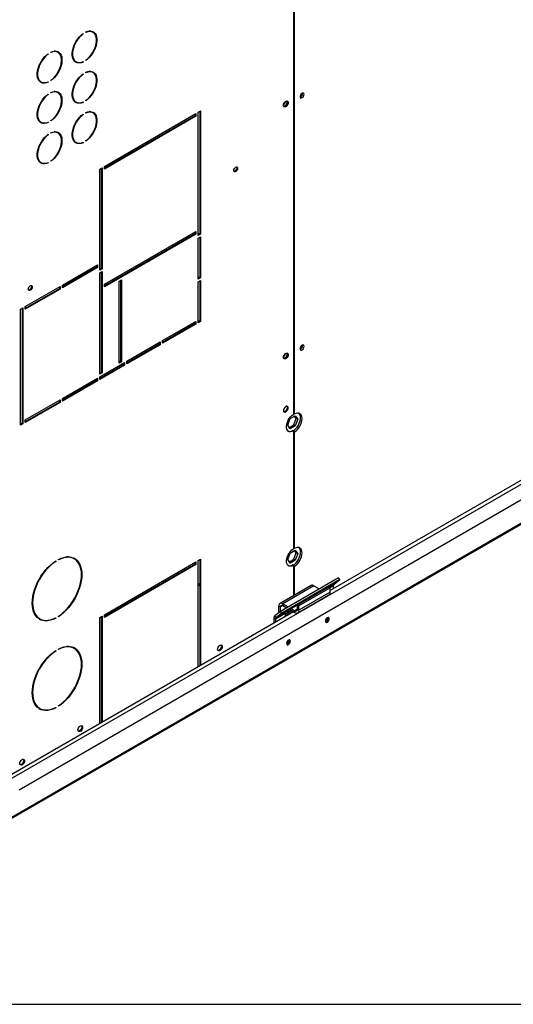
# Model space of a CAD drawing. Units: millimetres. Extents: x 5 to 414, y 3 to 291.
# Drawn here: x 182 to 195, y 6 to 31 of the extents above; entities that cross this region are included whole.
import ezdxf

# ---------------------------------------------------------------- set-up
doc = ezdxf.new("R2010")
doc.units = ezdxf.units.MM
doc.layers.add('TITLE', color=7, linetype='Continuous')

msp = doc.modelspace()

# ---------------------------------------------------------------- linework, layer by layer
at = {"color": 7, "linetype": 'Continuous', "lineweight": 25}
for p, q in [((189.325, 21.179), (189.325, 36.495)), ((189.295, 36.403), (189.295, 21.166)), ((183.809, 31.079), (183.818, 31.073)), ((183.818, 31.085), (183.818, 31.073)), ((183.889, 31.114), (183.889, 31.126)), ((184.075, 31.118), (184.054, 31.13)), ((182.9, 30.554), (182.909, 30.549)), ((182.909, 30.56), (182.909, 30.549)), ((182.979, 30.589), (182.979, 30.601)), ((183.165, 30.593), (183.145, 30.605)), ((183.612, 30.362), (183.632, 30.351)), ((183.806, 30.35), (183.818, 30.343)), ((183.818, 30.355), (183.818, 30.343)), ((183.889, 30.384), (183.889, 30.395)), ((183.809, 30.029), (183.818, 30.024)), ((183.818, 30.035), (183.818, 30.024)), ((183.889, 30.064), (183.889, 30.076)), ((184.075, 30.068), (184.054, 30.08)), ((182.702, 29.838), (182.723, 29.826)), ((182.897, 29.825), (182.909, 29.818)), ((182.909, 29.83), (182.909, 29.818)), ((182.979, 29.859), (182.979, 29.871)), ((182.9, 29.504), (182.909, 29.499)), ((182.909, 29.51), (182.909, 29.499)), ((182.979, 29.54), (182.979, 29.551)), ((183.165, 29.543), (183.145, 29.555)), ((189.534, 29.527), (189.533, 29.539)), ((183.612, 29.313), (183.632, 29.301)), ((183.806, 29.3), (183.818, 29.293)), ((183.818, 29.305), (183.818, 29.293)), ((183.889, 29.334), (183.889, 29.346)), ((183.809, 28.979), (183.818, 28.974)), ((183.818, 28.985), (183.818, 28.974)), ((183.889, 29.015), (183.889, 29.026)), ((184.075, 29.018), (184.054, 29.03)), ((184.37, 27.627), (186.754, 29.003)), ((186.734, 28.991), (186.734, 28.945)), ((186.754, 29.003), (186.754, 28.933)), ((186.815, 29.038), (186.876, 29.073)), ((186.815, 25.83), (186.815, 29.038)), ((186.855, 29.061), (186.855, 25.877)), ((186.876, 29.073), (186.876, 25.865)), ((182.702, 28.788), (182.723, 28.776)), ((182.897, 28.775), (182.909, 28.768)), ((182.909, 28.78), (182.909, 28.768)), ((182.979, 28.809), (182.979, 28.821)), ((186.734, 28.945), (184.37, 27.58)), ((186.754, 28.933), (184.37, 27.557)), ((186.734, 28.945), (186.754, 28.933)), ((182.909, 28.461), (182.909, 28.449)), ((182.979, 28.49), (182.979, 28.501)), ((183.165, 28.494), (183.145, 28.505)), ((182.9, 28.454), (182.909, 28.449)), ((183.612, 28.263), (183.632, 28.251)), ((183.806, 28.25), (183.818, 28.243)), ((183.818, 28.255), (183.818, 28.243)), ((183.889, 28.284), (183.889, 28.296)), ((182.702, 27.738), (182.723, 27.726)), ((182.897, 27.725), (182.909, 27.718)), ((182.909, 27.73), (182.909, 27.718)), ((182.979, 27.759), (182.979, 27.771)), ((184.249, 27.557), (184.31, 27.592)), ((184.249, 24.921), (184.249, 27.557)), ((184.29, 27.58), (184.29, 24.967)), ((184.31, 27.592), (184.31, 24.956)), ((184.37, 27.557), (184.37, 27.627)), ((184.37, 24.559), (186.754, 25.935)), ((186.734, 25.924), (186.734, 25.877)), ((186.754, 25.935), (186.754, 25.865)), ((186.734, 25.877), (184.37, 24.512)), ((186.754, 25.865), (184.37, 24.489)), ((186.734, 25.877), (186.754, 25.865)), ((186.855, 25.877), (186.815, 25.854)), ((186.876, 25.865), (186.815, 25.83)), ((186.815, 25.76), (186.876, 25.795)), ((186.815, 24.693), (186.815, 25.76)), ((186.855, 25.877), (186.876, 25.865)), ((186.855, 25.784), (186.855, 24.74)), ((186.876, 25.795), (186.876, 24.728)), ((183.279, 24.536), (184.189, 25.061)), ((184.168, 25.002), (183.279, 24.489)), ((184.189, 24.991), (183.279, 24.466)), ((184.168, 25.049), (184.168, 25.002)), ((184.168, 25.002), (184.189, 24.991)), ((184.189, 25.061), (184.189, 24.991)), ((184.29, 24.967), (184.249, 24.944)), ((184.31, 24.956), (184.249, 24.921)), ((184.249, 24.851), (184.31, 24.886)), ((184.29, 24.967), (184.31, 24.956)), ((184.29, 24.874), (184.29, 22.261)), ((184.31, 24.886), (184.31, 22.249)), ((184.249, 22.214), (184.249, 24.851)), ((184.754, 24.641), (184.815, 24.676)), ((184.754, 22.506), (184.754, 24.641)), ((184.795, 24.664), (184.795, 22.553)), ((184.815, 24.676), (184.815, 22.541)), ((186.855, 24.74), (186.815, 24.716)), ((186.876, 24.728), (186.815, 24.693)), ((186.815, 24.623), (186.876, 24.658)), ((186.815, 23.556), (186.815, 24.623)), ((186.855, 24.74), (186.876, 24.728)), ((186.855, 24.646), (186.855, 23.602)), ((186.876, 24.658), (186.876, 23.591)), ((182.31, 23.976), (183.219, 24.501)), ((183.199, 24.442), (182.31, 23.929)), ((183.219, 24.431), (182.31, 23.906)), ((183.199, 24.489), (183.199, 24.442)), ((183.199, 24.442), (183.219, 24.431)), ((183.219, 24.501), (183.219, 24.431)), ((183.279, 24.466), (183.279, 24.536)), ((184.37, 24.489), (184.37, 24.559)), ((182.148, 11.396), (203.771, 23.879)), ((182.188, 23.906), (182.249, 23.941)), ((182.188, 20.885), (182.188, 23.906)), ((182.229, 23.929), (182.229, 20.931)), ((182.249, 23.941), (182.249, 20.92)), ((182.31, 23.906), (182.31, 23.976)), ((203.24, 24.08), (190.249, 16.581)), ((185.886, 23.089), (186.754, 23.591)), ((186.754, 23.591), (186.754, 23.521)), ((186.855, 23.602), (186.815, 23.579)), ((186.876, 23.591), (186.815, 23.556)), ((186.855, 23.602), (186.876, 23.591)), ((181.771, 10.54), (204.324, 23.56)), ((186.734, 23.532), (185.886, 23.042)), ((186.754, 23.521), (185.886, 23.019)), ((186.734, 23.579), (186.734, 23.532)), ((186.734, 23.532), (186.754, 23.521)), ((185.886, 23.019), (185.886, 23.089)), ((184.956, 22.553), (185.825, 23.054)), ((185.805, 22.996), (184.956, 22.506)), ((185.825, 22.984), (184.956, 22.483)), ((185.805, 23.042), (185.805, 22.996)), ((185.805, 22.996), (185.825, 22.984)), ((185.825, 23.054), (185.825, 22.984)), ((189.534, 22.963), (189.533, 22.975)), ((184.249, 22.144), (184.896, 22.518)), ((184.875, 22.459), (184.249, 22.098)), ((184.896, 22.448), (184.249, 22.074)), ((184.795, 22.553), (184.754, 22.529)), ((184.815, 22.541), (184.754, 22.506)), ((184.795, 22.553), (184.815, 22.541)), ((184.875, 22.506), (184.875, 22.459)), ((184.875, 22.459), (184.896, 22.448)), ((184.896, 22.518), (184.896, 22.448)), ((184.956, 22.483), (184.956, 22.553)), ((183.279, 21.585), (184.189, 22.109)), ((184.168, 22.051), (183.279, 21.538)), ((184.168, 22.098), (184.168, 22.051)), ((184.168, 22.051), (184.189, 22.039)), ((184.189, 22.109), (184.189, 22.039)), ((184.29, 22.261), (184.249, 22.238)), ((184.31, 22.249), (184.249, 22.214)), ((184.249, 22.074), (184.249, 22.144)), ((184.29, 22.261), (184.31, 22.249)), ((184.189, 22.039), (183.279, 21.515)), ((182.31, 21.025), (183.219, 21.55)), ((183.199, 21.538), (183.199, 21.491)), ((183.219, 21.55), (183.219, 21.48)), ((183.279, 21.515), (183.279, 21.585)), ((183.199, 21.491), (182.31, 20.978)), ((183.219, 21.48), (182.31, 20.955)), ((183.199, 21.491), (183.219, 21.48)), ((182.31, 20.955), (182.31, 21.025)), ((189.149, 20.89), (189.214, 21.059)), ((189.214, 21.059), (189.345, 21.134)), ((189.325, 21.179), (189.295, 21.196)), ((189.305, 20.896), (189.37, 21.065)), ((189.37, 21.065), (189.328, 21.124)), ((189.345, 21.134), (189.41, 21.041)), ((189.41, 21.041), (189.345, 20.873)), ((189.41, 21.041), (189.37, 21.065)), ((182.229, 20.931), (182.188, 20.908)), ((182.249, 20.92), (182.188, 20.885)), ((182.229, 20.931), (182.249, 20.92)), ((189.214, 20.797), (189.149, 20.89)), ((189.191, 20.831), (189.305, 20.896)), ((189.345, 20.873), (189.214, 20.797)), ((189.345, 20.873), (189.305, 20.896)), ((189.295, 20.737), (189.275, 20.748)), ((189.295, 20.737), (189.295, 17.666)), ((189.295, 20.73), (189.325, 20.712)), ((189.325, 17.679), (189.325, 20.712)), ((189.325, 17.679), (189.295, 17.697)), ((189.149, 17.391), (189.214, 17.559)), ((189.214, 17.559), (189.345, 17.635)), ((189.305, 17.397), (189.37, 17.565)), ((189.37, 17.565), (189.328, 17.625)), ((189.345, 17.635), (189.41, 17.542)), ((189.41, 17.542), (189.345, 17.373)), ((189.41, 17.542), (189.37, 17.565)), ((183.093, 17.346), (183.103, 17.34)), ((183.103, 17.352), (183.103, 17.34)), ((183.173, 17.381), (183.173, 17.393)), ((183.588, 17.406), (183.568, 17.418)), ((184.37, 15.95), (186.754, 17.327)), ((186.734, 17.268), (184.37, 15.904)), ((186.754, 17.257), (184.37, 15.88)), ((186.734, 17.315), (186.734, 17.268)), ((186.734, 17.268), (186.754, 17.257)), ((186.754, 17.327), (186.754, 17.257)), ((186.815, 17.362), (186.876, 17.397)), ((186.815, 14.598), (186.815, 17.362)), ((186.855, 17.385), (186.855, 14.621)), ((186.876, 17.397), (186.876, 14.633)), ((189.214, 17.298), (189.149, 17.391)), ((189.159, 17.405), (189.153, 17.402)), ((189.155, 17.407), (189.159, 17.405)), ((189.191, 17.331), (189.305, 17.397)), ((189.345, 17.373), (189.214, 17.298)), ((189.295, 17.237), (189.275, 17.249)), ((189.295, 17.237), (189.295, 16.447)), ((189.295, 17.23), (189.325, 17.213)), ((189.345, 17.373), (189.305, 17.397)), ((189.325, 16.465), (189.325, 17.213)), ((186.232, 17.025), (186.275, 17.003)), ((186.815, 16.724), (186.855, 16.703)), ((189.755, 16.713), (188.947, 16.247)), ((190.474, 16.916), (188.959, 16.041)), ((190.505, 16.868), (188.99, 15.993)), ((189.829, 16.706), (189.021, 16.239)), ((190.209, 16.673), (189.401, 16.207)), ((189.829, 16.706), (189.969, 16.625)), ((190.209, 16.673), (190.249, 16.65)), ((190.34, 16.633), (190.34, 16.711)), ((190.354, 16.748), (190.505, 16.868)), ((190.505, 16.868), (190.474, 16.916)), ((190.148, 16.639), (189.138, 16.056)), ((189.411, 16.003), (190.219, 16.47)), ((190.249, 16.65), (189.441, 16.183)), ((190.249, 16.538), (189.441, 16.071)), ((190.046, 16.58), (190.047, 16.58)), ((190.047, 16.58), (190.047, 16.581)), ((190.143, 16.635), (190.148, 16.639)), ((190.249, 16.538), (190.249, 16.65)), ((188.956, 16.155), (188.916, 16.179)), ((188.916, 16.007), (188.916, 16.179)), ((188.956, 16.039), (188.956, 16.155)), ((189.021, 16.239), (189.021, 16.193)), ((189.021, 16.239), (189.161, 16.158)), ((189.021, 16.193), (189.121, 16.135)), ((189.401, 16.207), (189.441, 16.183)), ((189.401, 16.095), (189.401, 16.207)), ((189.441, 16.071), (189.441, 16.183)), ((189.299, 16.032), (181.779, 11.691)), ((183.173, 15.902), (183.173, 15.914)), ((184.249, 15.88), (184.31, 15.915)), ((184.29, 15.904), (184.29, 13.14)), ((184.31, 15.915), (184.31, 13.152)), ((184.37, 15.88), (184.37, 15.95)), ((188.959, 16.041), (188.808, 15.921)), ((188.808, 15.921), (188.839, 15.873)), ((189.077, 15.982), (188.825, 15.836)), ((189.091, 16.019), (188.839, 15.873)), ((188.99, 15.993), (188.839, 15.873)), ((188.99, 15.993), (188.959, 16.041)), ((189.077, 15.968), (189.244, 16.064)), ((189.077, 15.921), (189.284, 16.041)), ((189.077, 15.982), (189.077, 15.921)), ((189.138, 16.056), (189.091, 16.019)), ((189.198, 16.091), (189.336, 16.011)), ((189.238, 16.114), (189.336, 16.057)), ((189.336, 16.011), (189.336, 16.057)), ((189.401, 16.095), (189.441, 16.071)), ((182.668, 15.859), (182.688, 15.848)), ((183.092, 15.867), (183.103, 15.861)), ((183.103, 15.873), (183.103, 15.861)), ((184.249, 13.117), (184.249, 15.88)), ((188.784, 15.859), (188.825, 15.836)), ((188.784, 15.859), (188.784, 15.735)), ((188.825, 15.836), (188.825, 15.758)), ((190.199, 15.865), (190.196, 15.883)), ((189.189, 15.282), (189.186, 15.3)), ((183.093, 15.013), (183.103, 15.007)), ((183.103, 15.019), (183.103, 15.007)), ((183.173, 15.048), (183.173, 15.06)), ((183.588, 15.074), (183.568, 15.085)), ((182.668, 13.526), (182.688, 13.515)), ((183.092, 13.534), (183.103, 13.528)), ((183.103, 13.54), (183.103, 13.528)), ((183.173, 13.569), (183.173, 13.581))]:
    msp.add_line(p, q, dxfattribs=at)
at = {"color": 8, "linetype": 'Continuous', "lineweight": 25}
for p, q in [((181.858, 11.633), (203.33, 24.028)), ((204.303, 23.572), (181.776, 10.567)), ((186.269, 17.046), (186.312, 17.024)), ((186.815, 16.764), (186.855, 16.744)), ((190.354, 16.748), (190.217, 16.669)), ((190.34, 16.711), (190.242, 16.654)), ((190.055, 16.584), (190.054, 16.585)), ((190.097, 16.609), (190.097, 16.609)), ((189.021, 16.193), (188.956, 16.155)), ((189.401, 16.095), (189.336, 16.057))]:
    msp.add_line(p, q, dxfattribs=at)
at = {"color": 7, "linetype": 'Continuous', "lineweight": 25, "flags": 128}
for points in [[(183.818, 30.343), (183.769, 30.325), (183.722, 30.318), (183.678, 30.32), (183.639, 30.331), (183.604, 30.353), (183.576, 30.383), (183.554, 30.421), (183.538, 30.467), (183.531, 30.52), (183.531, 30.577), (183.538, 30.638), (183.554, 30.701), (183.576, 30.766), (183.604, 30.829), (183.639, 30.89), (183.678, 30.948), (183.722, 31), (183.769, 31.046), (183.818, 31.085)], [(183.818, 31.073), (183.771, 31.036), (183.725, 30.991), (183.683, 30.94), (183.645, 30.885), (183.612, 30.825), (183.584, 30.764), (183.563, 30.702), (183.548, 30.641), (183.541, 30.582), (183.541, 30.526), (183.548, 30.476), (183.563, 30.431), (183.584, 30.394), (183.612, 30.365), (183.645, 30.344), (183.683, 30.333), (183.725, 30.33), (183.771, 30.338), (183.818, 30.355)], [(183.889, 31.126), (183.937, 31.143), (183.984, 31.151), (184.028, 31.149), (184.067, 31.138), (184.102, 31.116), (184.131, 31.086), (184.153, 31.047), (184.168, 31.001), (184.175, 30.949), (184.175, 30.892), (184.168, 30.831), (184.153, 30.767), (184.131, 30.703), (184.102, 30.64), (184.067, 30.579), (184.028, 30.521), (183.984, 30.469), (183.937, 30.423), (183.889, 30.384)], [(183.889, 30.395), (183.936, 30.433), (183.981, 30.478), (184.023, 30.529), (184.061, 30.584), (184.095, 30.643), (184.122, 30.705), (184.144, 30.767), (184.158, 30.828), (184.165, 30.887), (184.165, 30.942), (184.158, 30.993), (184.144, 31.037), (184.122, 31.075), (184.095, 31.104), (184.061, 31.125), (184.023, 31.136), (183.981, 31.138), (183.936, 31.131), (183.889, 31.114)], [(182.909, 29.818), (182.86, 29.801), (182.813, 29.793), (182.769, 29.795), (182.73, 29.806), (182.695, 29.828), (182.667, 29.858), (182.644, 29.897), (182.629, 29.943), (182.622, 29.995), (182.622, 30.052), (182.629, 30.113), (182.644, 30.177), (182.667, 30.241), (182.695, 30.304), (182.73, 30.365), (182.769, 30.423), (182.813, 30.475), (182.86, 30.521), (182.909, 30.56)], [(182.909, 30.549), (182.862, 30.511), (182.816, 30.466), (182.774, 30.415), (182.736, 30.36), (182.703, 30.301), (182.675, 30.239), (182.654, 30.177), (182.639, 30.116), (182.632, 30.057), (182.632, 30.002), (182.639, 29.951), (182.654, 29.907), (182.675, 29.869), (182.703, 29.84), (182.736, 29.819), (182.774, 29.808), (182.816, 29.806), (182.862, 29.813), (182.909, 29.83)], [(182.979, 30.601), (183.028, 30.619), (183.075, 30.626), (183.119, 30.625), (183.158, 30.613), (183.193, 30.591), (183.222, 30.561), (183.244, 30.523), (183.259, 30.477), (183.266, 30.424), (183.266, 30.367), (183.259, 30.306), (183.244, 30.243), (183.222, 30.178), (183.193, 30.115), (183.158, 30.054), (183.119, 29.996), (183.075, 29.944), (183.028, 29.898), (182.979, 29.859)], [(182.979, 29.871), (183.027, 29.908), (183.072, 29.953), (183.114, 30.004), (183.152, 30.059), (183.186, 30.119), (183.213, 30.18), (183.234, 30.242), (183.249, 30.303), (183.256, 30.362), (183.256, 30.418), (183.249, 30.468), (183.234, 30.513), (183.213, 30.55), (183.186, 30.579), (183.152, 30.6), (183.114, 30.612), (183.072, 30.614), (183.027, 30.606), (182.979, 30.589)], [(183.818, 29.293), (183.769, 29.276), (183.722, 29.268), (183.678, 29.27), (183.639, 29.281), (183.604, 29.303), (183.576, 29.333), (183.554, 29.372), (183.538, 29.418), (183.531, 29.47), (183.531, 29.527), (183.538, 29.588), (183.554, 29.652), (183.576, 29.716), (183.604, 29.779), (183.639, 29.84), (183.678, 29.898), (183.722, 29.95), (183.769, 29.996), (183.818, 30.035)], [(183.818, 30.024), (183.771, 29.986), (183.725, 29.941), (183.683, 29.89), (183.645, 29.835), (183.612, 29.776), (183.584, 29.714), (183.563, 29.652), (183.548, 29.591), (183.541, 29.532), (183.541, 29.477), (183.548, 29.426), (183.563, 29.382), (183.584, 29.344), (183.612, 29.315), (183.645, 29.294), (183.683, 29.283), (183.725, 29.281), (183.771, 29.288), (183.818, 29.305)], [(183.889, 30.076), (183.937, 30.094), (183.984, 30.101), (184.028, 30.1), (184.067, 30.088), (184.102, 30.066), (184.131, 30.036), (184.153, 29.998), (184.168, 29.952), (184.175, 29.899), (184.175, 29.842), (184.168, 29.781), (184.153, 29.718), (184.131, 29.653), (184.102, 29.59), (184.067, 29.529), (184.028, 29.471), (183.984, 29.419), (183.937, 29.373), (183.889, 29.334)], [(183.889, 29.346), (183.936, 29.383), (183.981, 29.428), (184.023, 29.479), (184.061, 29.534), (184.095, 29.594), (184.122, 29.655), (184.144, 29.717), (184.158, 29.778), (184.165, 29.837), (184.165, 29.893), (184.158, 29.943), (184.144, 29.988), (184.122, 30.025), (184.095, 30.054), (184.061, 30.075), (184.023, 30.087), (183.981, 30.089), (183.936, 30.081), (183.889, 30.064)], [(182.909, 28.768), (182.86, 28.751), (182.813, 28.743), (182.769, 28.745), (182.73, 28.757), (182.695, 28.778), (182.667, 28.808), (182.644, 28.847), (182.629, 28.893), (182.622, 28.945), (182.622, 29.002), (182.629, 29.063), (182.644, 29.127), (182.667, 29.191), (182.695, 29.254), (182.73, 29.315), (182.769, 29.373), (182.813, 29.425), (182.86, 29.472), (182.909, 29.51)], [(182.909, 29.499), (182.862, 29.461), (182.816, 29.416), (182.774, 29.366), (182.736, 29.31), (182.703, 29.251), (182.675, 29.189), (182.654, 29.127), (182.639, 29.066), (182.632, 29.007), (182.632, 28.952), (182.639, 28.901), (182.654, 28.857), (182.675, 28.819), (182.703, 28.79), (182.736, 28.769), (182.774, 28.758), (182.816, 28.756), (182.862, 28.763), (182.909, 28.78)], [(182.979, 29.551), (183.028, 29.569), (183.075, 29.577), (183.119, 29.575), (183.158, 29.563), (183.193, 29.542), (183.222, 29.511), (183.244, 29.473), (183.259, 29.427), (183.266, 29.375), (183.266, 29.317), (183.259, 29.256), (183.244, 29.193), (183.222, 29.129), (183.193, 29.065), (183.158, 29.004), (183.119, 28.947), (183.075, 28.894), (183.028, 28.848), (182.979, 28.809)], [(182.979, 28.821), (183.027, 28.858), (183.072, 28.903), (183.114, 28.954), (183.152, 29.01), (183.186, 29.069), (183.213, 29.13), (183.234, 29.192), (183.249, 29.253), (183.256, 29.312), (183.256, 29.368), (183.249, 29.418), (183.234, 29.463), (183.213, 29.5), (183.186, 29.53), (183.152, 29.55), (183.114, 29.562), (183.072, 29.564), (183.027, 29.556), (182.979, 29.54)], [(189.575, 29.503), (189.571, 29.523), (189.561, 29.536), (189.546, 29.541), (189.527, 29.536), (189.508, 29.523), (189.49, 29.503), (189.477, 29.479), (189.471, 29.455), (189.471, 29.432), (189.477, 29.415), (189.49, 29.406), (189.508, 29.407), (189.527, 29.416), (189.546, 29.432), (189.561, 29.455), (189.571, 29.48), (189.575, 29.503)], [(189.037, 29.217), (189.041, 29.243), (189.051, 29.27), (189.068, 29.295), (189.087, 29.315), (189.108, 29.327), (189.128, 29.33), (189.144, 29.324), (189.155, 29.309), (189.158, 29.287), (189.155, 29.261), (189.144, 29.234), (189.128, 29.209), (189.108, 29.189), (189.087, 29.177), (189.068, 29.174), (189.051, 29.18), (189.041, 29.195), (189.037, 29.217)], [(189.109, 29.327), (189.113, 29.325), (189.124, 29.313), (189.128, 29.293), (189.124, 29.268), (189.113, 29.243), (189.097, 29.221), (189.078, 29.205), (189.058, 29.198), (189.042, 29.202), (189.038, 29.204)], [(189.129, 29.33), (189.135, 29.32), (189.138, 29.298), (189.135, 29.272), (189.124, 29.245), (189.108, 29.22), (189.088, 29.201), (189.067, 29.188), (189.047, 29.185), (189.046, 29.185)], [(183.818, 28.243), (183.769, 28.226), (183.722, 28.218), (183.678, 28.22), (183.639, 28.232), (183.604, 28.253), (183.576, 28.283), (183.554, 28.322), (183.538, 28.368), (183.531, 28.42), (183.531, 28.477), (183.538, 28.538), (183.554, 28.602), (183.576, 28.666), (183.604, 28.729), (183.639, 28.79), (183.678, 28.848), (183.722, 28.9), (183.769, 28.947), (183.818, 28.985)], [(183.818, 28.974), (183.771, 28.936), (183.725, 28.891), (183.683, 28.84), (183.645, 28.785), (183.612, 28.726), (183.584, 28.664), (183.563, 28.602), (183.548, 28.541), (183.541, 28.482), (183.541, 28.427), (183.548, 28.376), (183.563, 28.332), (183.584, 28.294), (183.612, 28.265), (183.645, 28.244), (183.683, 28.233), (183.725, 28.231), (183.771, 28.238), (183.818, 28.255)], [(183.889, 29.026), (183.937, 29.044), (183.984, 29.052), (184.028, 29.05), (184.067, 29.038), (184.102, 29.017), (184.131, 28.986), (184.153, 28.948), (184.168, 28.902), (184.175, 28.849), (184.175, 28.792), (184.168, 28.731), (184.153, 28.668), (184.131, 28.604), (184.102, 28.54), (184.067, 28.479), (184.028, 28.422), (183.984, 28.369), (183.937, 28.323), (183.889, 28.284)], [(183.889, 28.296), (183.936, 28.333), (183.981, 28.378), (184.023, 28.429), (184.061, 28.485), (184.095, 28.544), (184.122, 28.605), (184.144, 28.667), (184.158, 28.728), (184.165, 28.787), (184.165, 28.843), (184.158, 28.893), (184.144, 28.938), (184.122, 28.975), (184.095, 29.005), (184.061, 29.025), (184.023, 29.037), (183.981, 29.039), (183.936, 29.031), (183.889, 29.015)], [(182.909, 27.718), (182.86, 27.701), (182.813, 27.693), (182.769, 27.695), (182.73, 27.707), (182.695, 27.728), (182.667, 27.758), (182.644, 27.797), (182.629, 27.843), (182.622, 27.895), (182.622, 27.953), (182.629, 28.014), (182.644, 28.077), (182.667, 28.141), (182.695, 28.204), (182.73, 28.266), (182.769, 28.323), (182.813, 28.376), (182.86, 28.422), (182.909, 28.461)], [(182.979, 28.501), (183.028, 28.519), (183.075, 28.527), (183.119, 28.525), (183.158, 28.513), (183.193, 28.492), (183.222, 28.462), (183.244, 28.423), (183.259, 28.377), (183.266, 28.325), (183.266, 28.267), (183.259, 28.206), (183.244, 28.143), (183.222, 28.079), (183.193, 28.015), (183.158, 27.954), (183.119, 27.897), (183.075, 27.844), (183.028, 27.798), (182.979, 27.759)], [(182.979, 27.771), (183.027, 27.809), (183.072, 27.853), (183.114, 27.904), (183.152, 27.96), (183.186, 28.019), (183.213, 28.08), (183.234, 28.142), (183.249, 28.203), (183.256, 28.262), (183.256, 28.318), (183.249, 28.368), (183.234, 28.413), (183.213, 28.45), (183.186, 28.48), (183.152, 28.5), (183.114, 28.512), (183.072, 28.514), (183.027, 28.506), (182.979, 28.49)], [(182.909, 28.449), (182.862, 28.411), (182.816, 28.366), (182.774, 28.316), (182.736, 28.26), (182.703, 28.201), (182.675, 28.14), (182.654, 28.078), (182.639, 28.016), (182.632, 27.957), (182.632, 27.902), (182.639, 27.851), (182.654, 27.807), (182.675, 27.77), (182.703, 27.74), (182.736, 27.72), (182.774, 27.708), (182.816, 27.706), (182.862, 27.713), (182.909, 27.73)], [(187.742, 27.52), (187.746, 27.545), (187.757, 27.57), (187.773, 27.592), (187.793, 27.608), (187.812, 27.615), (187.828, 27.611), (187.839, 27.599), (187.843, 27.579), (187.839, 27.554), (187.828, 27.529), (187.812, 27.507), (187.793, 27.491), (187.773, 27.485), (187.757, 27.488), (187.746, 27.5), (187.742, 27.52)], [(187.817, 27.615), (187.819, 27.61), (187.823, 27.59), (187.819, 27.566), (187.808, 27.541), (187.792, 27.518), (187.773, 27.503), (187.753, 27.496), (187.748, 27.496)], [(182.388, 24.43), (182.392, 24.454), (182.403, 24.479), (182.42, 24.502), (182.439, 24.517), (182.458, 24.524), (182.475, 24.521), (182.486, 24.508), (182.489, 24.488), (182.486, 24.463), (182.475, 24.438), (182.458, 24.416), (182.439, 24.401), (182.42, 24.394), (182.403, 24.397), (182.392, 24.41), (182.388, 24.43)], [(182.463, 24.524), (182.465, 24.52), (182.469, 24.5), (182.465, 24.475), (182.454, 24.45), (182.438, 24.428), (182.419, 24.412), (182.399, 24.405), (182.395, 24.405)], [(189.575, 22.94), (189.571, 22.96), (189.561, 22.973), (189.546, 22.978), (189.527, 22.973), (189.508, 22.96), (189.49, 22.94), (189.477, 22.916), (189.471, 22.891), (189.471, 22.869), (189.477, 22.852), (189.49, 22.843), (189.508, 22.843), (189.527, 22.852), (189.546, 22.869), (189.561, 22.891), (189.571, 22.916), (189.575, 22.94)], [(189.037, 22.653), (189.041, 22.679), (189.051, 22.706), (189.068, 22.731), (189.087, 22.751), (189.108, 22.763), (189.128, 22.766), (189.144, 22.76), (189.155, 22.745), (189.158, 22.723), (189.155, 22.697), (189.144, 22.67), (189.128, 22.645), (189.108, 22.625), (189.087, 22.613), (189.068, 22.61), (189.051, 22.617), (189.041, 22.631), (189.037, 22.653)], [(189.109, 22.764), (189.113, 22.762), (189.124, 22.749), (189.128, 22.729), (189.124, 22.705), (189.113, 22.679), (189.097, 22.657), (189.078, 22.642), (189.058, 22.635), (189.042, 22.638), (189.038, 22.641)], [(189.129, 22.766), (189.135, 22.757), (189.138, 22.735), (189.135, 22.709), (189.124, 22.682), (189.108, 22.657), (189.088, 22.637), (189.067, 22.625), (189.047, 22.622), (189.046, 22.622)], [(189.159, 21.339), (189.155, 21.361), (189.144, 21.376), (189.128, 21.382), (189.108, 21.379), (189.087, 21.367), (189.068, 21.347), (189.051, 21.322), (189.041, 21.295), (189.037, 21.269), (189.041, 21.247), (189.051, 21.232), (189.068, 21.226), (189.087, 21.229), (189.108, 21.241), (189.128, 21.261), (189.144, 21.286), (189.155, 21.313), (189.159, 21.339)], [(189.138, 21.351), (189.135, 21.373), (189.129, 21.382)], [(189.295, 20.737), (189.257, 20.72), (189.221, 20.714), (189.188, 20.718), (189.16, 20.732), (189.138, 20.755), (189.123, 20.787), (189.115, 20.825), (189.115, 20.869), (189.123, 20.917), (189.138, 20.966), (189.16, 21.015), (189.188, 21.061), (189.221, 21.103), (189.257, 21.138), (189.295, 21.166)], [(189.291, 20.739), (189.323, 20.763), (189.361, 20.799), (189.395, 20.84), (189.424, 20.886), (189.449, 20.936), (189.467, 20.986), (189.478, 21.035), (189.482, 21.082), (189.478, 21.125), (189.467, 21.162), (189.449, 21.191), (189.441, 21.199)], [(189.325, 20.712), (189.364, 20.74), (189.401, 20.775), (189.435, 20.817), (189.465, 20.863), (189.489, 20.912), (189.507, 20.963), (189.518, 21.012), (189.522, 21.059), (189.518, 21.102), (189.507, 21.138), (189.489, 21.168), (189.465, 21.189), (189.435, 21.201), (189.401, 21.203), (189.364, 21.195), (189.325, 21.179)], [(189.291, 17.24), (189.323, 17.264), (189.361, 17.299), (189.395, 17.341), (189.424, 17.387), (189.449, 17.436), (189.467, 17.486), (189.478, 17.536), (189.482, 17.583), (189.478, 17.626), (189.467, 17.662), (189.449, 17.692), (189.441, 17.7)], [(189.325, 17.213), (189.364, 17.24), (189.401, 17.276), (189.435, 17.317), (189.465, 17.364), (189.489, 17.413), (189.507, 17.463), (189.518, 17.513), (189.522, 17.56), (189.518, 17.602), (189.507, 17.639), (189.489, 17.668), (189.465, 17.689), (189.435, 17.701), (189.401, 17.703), (189.364, 17.696), (189.325, 17.679)], [(183.173, 17.393), (183.243, 17.424), (183.311, 17.446), (183.378, 17.459), (183.441, 17.461), (183.501, 17.454), (183.557, 17.438), (183.607, 17.411), (183.653, 17.376), (183.692, 17.332), (183.725, 17.279), (183.751, 17.219), (183.769, 17.152), (183.781, 17.079), (183.784, 17), (183.781, 16.917), (183.769, 16.831), (183.751, 16.742), (183.725, 16.652), (183.692, 16.562), (183.653, 16.473), (183.607, 16.385), (183.557, 16.3), (183.501, 16.219), (183.441, 16.143), (183.378, 16.072), (183.311, 16.008), (183.243, 15.951), (183.173, 15.902)], [(183.173, 15.914), (183.242, 15.962), (183.309, 16.018), (183.374, 16.081), (183.437, 16.15), (183.496, 16.226), (183.55, 16.305), (183.6, 16.389), (183.645, 16.475), (183.683, 16.563), (183.716, 16.652), (183.741, 16.741), (183.76, 16.828), (183.771, 16.913), (183.774, 16.994), (183.771, 17.072), (183.76, 17.144), (183.741, 17.21), (183.716, 17.269), (183.683, 17.32), (183.645, 17.364), (183.6, 17.399), (183.55, 17.425), (183.496, 17.441), (183.437, 17.448), (183.374, 17.446), (183.309, 17.434), (183.242, 17.412), (183.173, 17.381)], [(189.295, 17.237), (189.257, 17.221), (189.221, 17.215), (189.188, 17.219), (189.16, 17.232), (189.138, 17.256), (189.123, 17.287), (189.115, 17.326), (189.115, 17.37), (189.123, 17.418), (189.138, 17.467), (189.16, 17.516), (189.188, 17.562), (189.221, 17.603), (189.257, 17.639), (189.295, 17.666)], [(183.103, 15.861), (183.033, 15.83), (182.965, 15.808), (182.898, 15.795), (182.835, 15.793), (182.775, 15.8), (182.719, 15.816), (182.669, 15.843), (182.623, 15.878), (182.584, 15.922), (182.551, 15.975), (182.525, 16.035), (182.507, 16.102), (182.495, 16.175), (182.491, 16.254), (182.495, 16.337), (182.507, 16.423), (182.525, 16.512), (182.551, 16.602), (182.584, 16.692), (182.623, 16.782), (182.669, 16.869), (182.719, 16.954), (182.775, 17.035), (182.835, 17.112), (182.898, 17.182), (182.965, 17.246), (183.033, 17.303), (183.103, 17.352)], [(183.103, 17.34), (183.034, 17.292), (182.967, 17.236), (182.902, 17.173), (182.839, 17.104), (182.78, 17.028), (182.726, 16.949), (182.676, 16.865), (182.631, 16.779), (182.593, 16.691), (182.56, 16.602), (182.535, 16.513), (182.516, 16.426), (182.505, 16.341), (182.502, 16.26), (182.505, 16.182), (182.516, 16.11), (182.535, 16.044), (182.56, 15.985), (182.593, 15.934), (182.631, 15.89), (182.676, 15.855), (182.726, 15.829), (182.78, 15.813), (182.839, 15.806), (182.902, 15.808), (182.967, 15.82), (183.034, 15.842), (183.103, 15.873)], [(189.114, 16.037), (189.123, 16.028), (189.139, 16.025), (189.158, 16.032), (189.178, 16.047), (189.194, 16.069), (189.203, 16.088)], [(190.229, 15.847), (190.225, 15.867), (190.214, 15.88), (190.198, 15.883), (190.179, 15.876), (190.159, 15.861), (190.143, 15.839), (190.132, 15.813), (190.128, 15.789), (190.132, 15.769), (190.143, 15.756), (190.159, 15.753), (190.179, 15.76), (190.198, 15.775), (190.214, 15.797), (190.225, 15.823), (190.229, 15.847)], [(190.134, 15.765), (190.139, 15.765), (190.159, 15.771), (190.178, 15.787), (190.194, 15.809), (190.205, 15.834), (190.209, 15.859)], [(190.209, 15.859), (190.205, 15.879), (190.203, 15.883)], [(183.173, 15.06), (183.243, 15.091), (183.311, 15.113), (183.378, 15.126), (183.441, 15.128), (183.501, 15.121), (183.557, 15.105), (183.607, 15.078), (183.653, 15.043), (183.692, 14.999), (183.725, 14.946), (183.751, 14.886), (183.769, 14.819), (183.781, 14.746), (183.784, 14.667), (183.781, 14.584), (183.769, 14.498), (183.751, 14.409), (183.725, 14.319), (183.692, 14.229), (183.653, 14.14), (183.607, 14.052), (183.557, 13.967), (183.501, 13.886), (183.441, 13.81), (183.378, 13.739), (183.311, 13.675), (183.243, 13.618), (183.173, 13.569)], [(187.32, 15.052), (187.324, 15.078), (187.334, 15.105), (187.35, 15.13), (187.37, 15.15), (187.391, 15.162), (187.411, 15.165), (187.427, 15.159), (187.438, 15.144), (187.441, 15.122), (187.438, 15.096), (187.427, 15.069), (187.411, 15.044), (187.391, 15.024), (187.37, 15.012), (187.35, 15.009), (187.334, 15.015), (187.324, 15.03), (187.32, 15.052)], [(187.412, 15.165), (187.417, 15.155), (187.421, 15.134), (187.417, 15.107), (187.407, 15.08), (187.391, 15.055), (187.371, 15.036), (187.35, 15.024), (187.33, 15.02), (187.329, 15.021)], [(189.219, 15.264), (189.215, 15.284), (189.204, 15.297), (189.188, 15.3), (189.169, 15.293), (189.149, 15.278), (189.133, 15.256), (189.122, 15.23), (189.118, 15.206), (189.122, 15.186), (189.133, 15.173), (189.149, 15.17), (189.169, 15.177), (189.188, 15.192), (189.204, 15.214), (189.215, 15.24), (189.219, 15.264)], [(189.124, 15.181), (189.129, 15.182), (189.148, 15.188), (189.168, 15.204), (189.184, 15.226), (189.195, 15.251), (189.199, 15.276)], [(189.199, 15.276), (189.195, 15.296), (189.193, 15.3)], [(183.103, 13.528), (183.033, 13.497), (182.965, 13.475), (182.898, 13.462), (182.835, 13.46), (182.775, 13.467), (182.719, 13.483), (182.669, 13.51), (182.623, 13.545), (182.584, 13.589), (182.551, 13.642), (182.525, 13.702), (182.507, 13.769), (182.495, 13.842), (182.491, 13.921), (182.495, 14.004), (182.507, 14.09), (182.525, 14.179), (182.551, 14.269), (182.584, 14.359), (182.623, 14.449), (182.669, 14.536), (182.719, 14.621), (182.775, 14.702), (182.835, 14.779), (182.898, 14.849), (182.965, 14.913), (183.033, 14.97), (183.103, 15.019)], [(183.103, 15.007), (183.034, 14.959), (182.967, 14.903), (182.902, 14.84), (182.839, 14.771), (182.78, 14.695), (182.726, 14.616), (182.676, 14.532), (182.631, 14.446), (182.593, 14.358), (182.56, 14.269), (182.535, 14.18), (182.516, 14.093), (182.505, 14.008), (182.502, 13.927), (182.505, 13.849), (182.516, 13.777), (182.535, 13.711), (182.56, 13.652), (182.593, 13.601), (182.631, 13.557), (182.676, 13.522), (182.726, 13.496), (182.78, 13.48), (182.839, 13.473), (182.902, 13.475), (182.967, 13.487), (183.034, 13.509), (183.103, 13.54)], [(183.173, 13.581), (183.242, 13.629), (183.309, 13.685), (183.374, 13.748), (183.437, 13.818), (183.496, 13.893), (183.55, 13.972), (183.6, 14.056), (183.645, 14.142), (183.683, 14.23), (183.716, 14.319), (183.741, 14.408), (183.76, 14.495), (183.771, 14.58), (183.774, 14.661), (183.771, 14.739), (183.76, 14.811), (183.741, 14.877), (183.716, 14.936), (183.683, 14.988), (183.645, 15.031), (183.6, 15.066), (183.55, 15.092), (183.496, 15.108), (183.437, 15.115), (183.374, 15.113), (183.309, 15.101), (183.242, 15.079), (183.173, 15.048)], [(183.683, 12.953), (183.687, 12.979), (183.698, 13.006), (183.714, 13.031), (183.734, 13.05), (183.755, 13.063), (183.774, 13.066), (183.791, 13.059), (183.801, 13.044), (183.805, 13.023), (183.801, 12.996), (183.791, 12.969), (183.774, 12.944), (183.755, 12.925), (183.734, 12.913), (183.714, 12.909), (183.698, 12.916), (183.687, 12.931), (183.683, 12.953)], [(183.776, 13.065), (183.781, 13.056), (183.784, 13.034), (183.781, 13.008), (183.77, 12.981), (183.754, 12.956), (183.734, 12.936), (183.713, 12.924), (183.694, 12.921), (183.692, 12.921)], [(182.168, 12.078), (182.172, 12.104), (182.182, 12.131), (182.199, 12.156), (182.218, 12.176), (182.239, 12.188), (182.259, 12.191), (182.275, 12.185), (182.286, 12.17), (182.289, 12.148), (182.286, 12.122), (182.275, 12.095), (182.259, 12.07), (182.239, 12.05), (182.218, 12.038), (182.199, 12.035), (182.182, 12.041), (182.172, 12.056), (182.168, 12.078)], [(182.26, 12.191), (182.266, 12.181), (182.269, 12.159), (182.266, 12.133), (182.255, 12.106), (182.239, 12.081), (182.219, 12.062), (182.198, 12.049), (182.178, 12.046), (182.177, 12.046)]]:
    msp.add_lwpolyline(points, dxfattribs=at)
at = {"color": 7, "linetype": 'Continuous', "lineweight": 25}
for centre, radius, start, end in [((183.976, 30.991), 0.16, 60.4807, 90.443), ((183.971, 30.993), 0.174, 22.2591, 54.9534), ((183.067, 30.466), 0.16, 60.4807, 90.443), ((183.062, 30.468), 0.174, 22.2591, 54.9534), ((183.694, 30.501), 0.161, 209.7175, 239.3696), ((183.689, 30.506), 0.178, 245.373, 277.4253), ((183.976, 29.941), 0.16, 60.4807, 90.443), ((183.971, 29.943), 0.174, 22.2591, 54.9534), ((182.785, 29.977), 0.161, 209.7175, 239.3696), ((182.78, 29.981), 0.178, 245.373, 277.4253), ((183.067, 29.416), 0.16, 60.4807, 90.443), ((183.062, 29.418), 0.174, 22.2591, 54.9534), ((189.434, 29.524), 0.0979, 291.749, 8.1463), ((189.426, 29.529), 0.108, 294.3432, 358.684), ((183.694, 29.452), 0.161, 209.7175, 239.3696), ((183.689, 29.456), 0.178, 245.373, 277.4253), ((188.978, 29.321), 0.11, 303.1961, 357.3589), ((183.976, 28.891), 0.16, 60.4807, 90.443), ((183.971, 28.893), 0.174, 22.2591, 54.9534), ((182.785, 28.927), 0.161, 209.7175, 239.3696), ((182.78, 28.932), 0.178, 245.373, 277.4253), ((183.067, 28.366), 0.16, 60.4807, 90.443), ((183.062, 28.369), 0.174, 22.2591, 54.9534), ((183.694, 28.402), 0.161, 209.7176, 239.3696), ((183.689, 28.407), 0.178, 245.373, 277.4253), ((182.785, 27.877), 0.161, 209.7175, 239.3696), ((182.78, 27.882), 0.178, 245.373, 277.4253), ((189.434, 22.961), 0.0979, 291.7512, 8.1991), ((189.426, 22.966), 0.108, 294.3432, 358.684), ((188.978, 22.758), 0.11, 303.1961, 357.3589), ((189.028, 21.346), 0.11, 279.2584, 2.3253), ((189.201, 20.858), 0.132, 251.2878, 303.7897), ((183.405, 17.128), 0.333, 60.8019, 92.3091), ((183.393, 17.132), 0.35, 24.1899, 56.7867), ((189.201, 17.359), 0.132, 251.2878, 303.7897), ((189.786, 16.645), 0.0747, 54.3824, 114.3071), ((190.386, 16.714), 0.0458, 133.4511, 184.4058), ((190.177, 16.53), 0.0732, 305.0133, 6.2988), ((188.98, 16.189), 0.0649, 50.7967, 189.214), ((188.996, 16.162), 0.0399, 50.7967, 189.214), ((182.834, 16.142), 0.328, 207.4466, 239.4531), ((188.86, 15.865), 0.0764, 133.4511, 184.4058), ((189.123, 15.985), 0.0458, 133.4511, 184.4058), ((189.362, 16.088), 0.0399, 230.7967, 9.214), ((189.377, 16.061), 0.0649, 230.7967, 9.214), ((182.828, 16.149), 0.346, 243.0402, 275.9939), ((188.87, 15.84), 0.0458, 133.4511, 184.4058), ((190.054, 15.89), 0.115, 310.8942, 349.1112), ((190.099, 15.865), 0.0999, 288.7976, 359.6388), ((183.405, 14.795), 0.333, 60.8019, 92.3091), ((189.044, 15.307), 0.115, 310.8942, 349.1112), ((189.089, 15.282), 0.0999, 288.7976, 359.6388), ((183.393, 14.799), 0.35, 24.19, 56.7867), ((182.834, 13.809), 0.328, 207.4467, 239.4531), ((182.828, 13.817), 0.346, 243.0402, 275.9939)]:
    msp.add_arc(centre, radius, start, end, dxfattribs=at)
at = {"layer": 'TITLE', "color": 7, "linetype": 'Continuous'}
msp.add_line((5.273, 5.809), (413.586, 5.809), dxfattribs=at)

doc.saveas('drawing.dxf')
